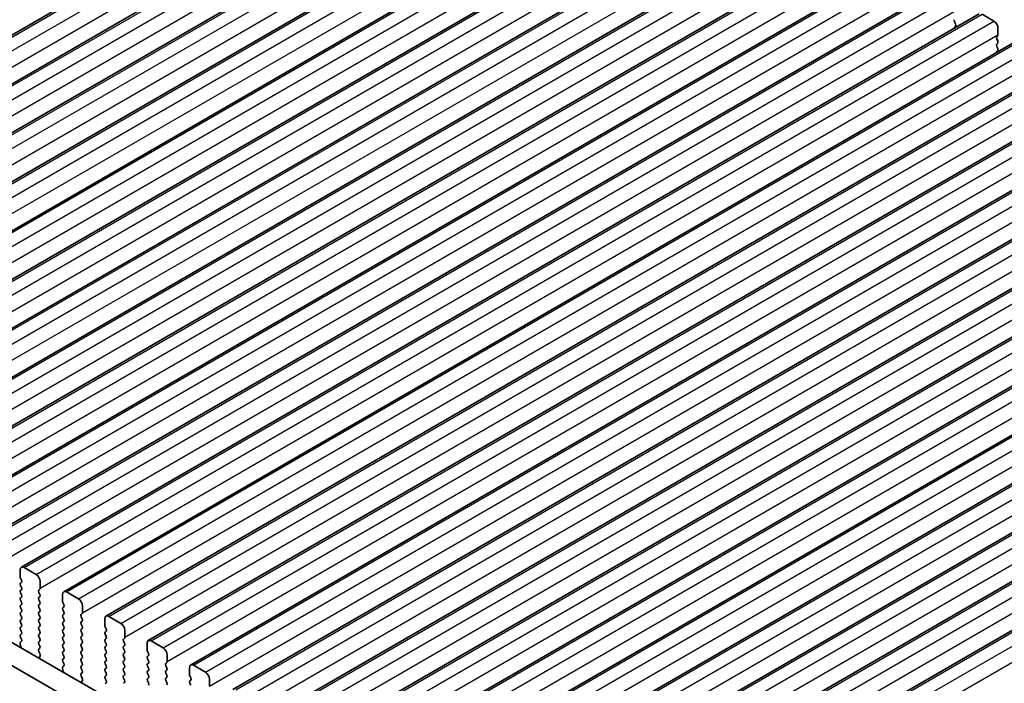
# Model space of a CAD drawing. Units: millimetres. Extents: x 29 to 4566, y 16 to 1000.
# Drawn here: x 171 to 259, y 308 to 367 of the extents above; entities that cross this region are included whole.
import ezdxf

# ---------------------------------------------------------------- set-up
doc = ezdxf.new("R2010")
doc.units = ezdxf.units.MM
doc.header["$LTSCALE"] = 2
doc.layers.get('Defpoints').update_dxf_attribs({"lineweight": 25})
for name, color, linetype, lineweight in [('Dimension (ISO)', 7, 'Continuous', 18), ('Visible (ISO)', 7, 'Continuous', 35), ('Visible Narrow (ISO)', 7, 'Continuous', 25)]:
    doc.layers.add(name, color=color, linetype=linetype, lineweight=lineweight)
doc.styles.add('Note Text (TK)', font='MS PGothic.ttf')
doc.dimstyles.new('Default - Method 1b (TK)', dxfattribs={"dimscale": 2, "dimtxt": 2.5, "dimasz": 2.5, "dimexe": 1, "dimexo": 1.5, "dimgap": 1, "dimtad": 1, "dimtoh": 1, "dimrnd": 1e-08, "dimdsep": 46, "dimtxsty": 'Note Text (TK)', "dimcen": 0.09, "dimdle": 5, "dimclrd": 100, "dimclre": 100, "dimclrt": 7, "dimadec": 1, "dimazin": 1, "dimtfac": 1, "dimtmove": 0, "dimatfit": 3, "dimfxl": 1, "dimtolj": 1, "dimlwd": -1, "dimlwe": -1, "dimarcsym": 0})

# ---------------------------------------------------------------- blocks, each defined once
blk = doc.blocks.new('*D3')
at = {"layer": 'Defpoints', "color": 0}
for p in [(197.286, 403.527), (93.196, 359.604), (111.744, 351.207)]:
    blk.add_point(p, dxfattribs=at)
at = {"layer": 'Dimension (ISO)', "color": 100}
for p, q in [((193.923, 405.049), (179.342, 411.65)), ((177.254, 408.135), (97.526, 362.104)), ((108.381, 352.73), (90.954, 360.619))]:
    blk.add_line(p, q, dxfattribs=at)
for points in [[(176.838, 408.857), (177.671, 407.414), (181.584, 410.635)], [(97.11, 362.826), (97.943, 361.383), (93.196, 359.604)]]:
    blk.add_solid(points, dxfattribs=at)
at = {"layer": 'Dimension (ISO)', "color": 7, "insert": (132.55, 386.863), "char_height": 5, "attachment_point": 4, "rotation": 30, "style": 'Note Text (TK)'}
blk.add_mtext('\\A1;{\\Q-35.643;\\W0.816;\\H0.772x;125}', dxfattribs=at)

msp = doc.modelspace()

# ---------------------------------------------------------------- linework, layer by layer
at = {"layer": 'Visible (ISO)'}
for p, q in [((130.3379, 342.1425), (215.1907, 391.1323)), ((134.0856, 339.9788), (218.9384, 388.9686)), ((137.8332, 337.8151), (222.686, 386.8049)), ((141.5809, 335.6514), (226.4337, 384.6412)), ((145.3286, 333.4876), (230.1814, 382.4774)), ((149.0762, 331.3239), (233.929, 380.3137)), ((152.8239, 329.1602), (237.6767, 378.15)), ((156.5716, 326.9965), (241.4244, 375.9863)), ((160.3192, 324.8328), (245.172, 373.8226)), ((164.0669, 322.6691), (248.9197, 371.6589)), ((167.8146, 320.5054), (252.6674, 369.4952)), ((171.5622, 318.3417), (256.415, 367.3314)), ((256.665, 367.3067), (257.7257, 366.6943)), ((254.2184, 366.6208), (254.3033, 366.4412)), ((254.3033, 366.2452), (254.2184, 366.1636)), ((258.0793, 366.0819), (258.0793, 365.4696)), ((175.3099, 316.1779), (260.1627, 365.1677)), ((258.051, 365.3879), (257.9661, 365.3063)), ((257.9661, 365.1103), (258.051, 364.9307)), ((258.051, 364.7347), (257.9661, 364.6531)), ((257.9661, 364.4571), (258.051, 364.2775)), ((258.051, 364.0815), (257.9661, 363.9999)), ((179.0576, 314.0142), (263.9104, 363.004)), ((182.8052, 311.8505), (267.658, 360.8403)), ((186.5529, 309.6868), (271.4057, 358.6766)), ((190.3006, 307.5231), (275.1534, 356.5129)), ((194.0482, 305.3594), (278.901, 354.3492)), ((197.7959, 303.1957), (282.6487, 352.1855)), ((201.5436, 301.0319), (286.3964, 350.0217)), ((205.2912, 298.8682), (290.144, 347.858)), ((209.0389, 296.7045), (293.8917, 345.6943)), ((212.7866, 294.5408), (297.6394, 343.5306)), ((119.1199, 341.4747), (224.5144, 280.6252)), ((216.5342, 292.3771), (301.387, 341.3669)), ((117.3521, 340.4541), (223.7975, 278.9979)), ((220.2819, 290.2134), (305.1347, 339.2032)), ((171.4587, 317.5004), (171.4587, 318.1128)), ((171.8122, 318.3169), (172.8729, 317.7045)), ((171.5718, 317.2065), (171.487, 317.3861)), ((171.487, 316.9288), (171.5718, 317.0105)), ((171.5718, 316.5533), (171.487, 316.7329)), ((173.2264, 317.0921), (173.2264, 316.4798)), ((171.487, 316.2756), (171.5718, 316.3573)), ((171.5718, 315.9001), (171.487, 316.0797)), ((173.1982, 316.3981), (173.1133, 316.3165)), ((173.1133, 316.1205), (173.1982, 315.9409)), ((175.2063, 315.3367), (175.2063, 315.9491)), ((175.5599, 316.1532), (176.6206, 315.5408)), ((171.487, 315.6225), (171.5718, 315.7041)), ((171.5718, 315.2469), (171.487, 315.4265)), ((171.487, 314.9693), (171.5718, 315.0509)), ((173.1982, 315.7449), (173.1133, 315.6633)), ((173.1133, 315.4673), (173.1982, 315.2877)), ((173.1982, 315.0917), (173.1133, 315.0101)), ((175.3195, 315.0427), (175.2346, 315.2224)), ((176.9741, 314.9284), (176.9741, 314.3161)), ((171.5718, 314.5937), (171.487, 314.7733)), ((171.487, 314.3161), (171.5718, 314.3977)), ((171.5718, 313.9405), (171.487, 314.1201)), ((173.1133, 314.8141), (173.1982, 314.6345)), ((173.1982, 314.4385), (173.1133, 314.3569)), ((173.1133, 314.1609), (173.1982, 313.9813)), ((175.2346, 314.7651), (175.3195, 314.8468)), ((175.3195, 314.3895), (175.2346, 314.5692)), ((175.2346, 314.1119), (175.3195, 314.1936)), ((176.9458, 314.2344), (176.861, 314.1528)), ((171.487, 313.6629), (171.5718, 313.7445)), ((171.5718, 313.2873), (171.487, 313.4669)), ((173.1982, 313.7853), (173.1133, 313.7037)), ((173.1133, 313.5077), (173.1982, 313.3281)), ((175.3195, 313.7363), (175.2346, 313.916)), ((175.2346, 313.4587), (175.3195, 313.5404)), ((175.3195, 313.0831), (175.2346, 313.2628)), ((176.861, 313.9568), (176.9458, 313.7772)), ((176.9458, 313.5812), (176.861, 313.4996)), ((176.861, 313.3036), (176.9458, 313.124)), ((178.954, 313.173), (178.954, 313.7853)), ((179.3076, 313.9895), (180.3682, 313.3771)), ((171.487, 313.0097), (171.5718, 313.0913)), ((171.5718, 312.6341), (171.487, 312.8137)), ((171.487, 312.3565), (171.5718, 312.4381)), ((173.1982, 313.1321), (173.1133, 313.0505)), ((173.1133, 312.8545), (173.1982, 312.6749)), ((173.1982, 312.4789), (173.1133, 312.3973)), ((175.2346, 312.8055), (175.3195, 312.8872)), ((175.3195, 312.43), (175.2346, 312.6096)), ((176.9458, 312.928), (176.861, 312.8464)), ((176.861, 312.6504), (176.9458, 312.4708)), ((176.9458, 312.2748), (176.861, 312.1932)), ((179.0671, 312.879), (178.9823, 313.0587)), ((178.9823, 312.6014), (179.0671, 312.6831)), ((179.0671, 312.2258), (178.9823, 312.4055)), ((180.7218, 312.7647), (180.7218, 312.1523)), ((171.5232, 311.3096), (171.4537, 311.5491)), ((171.4733, 311.6991), (171.5691, 311.786)), ((171.5706, 311.9834), (171.487, 312.1605)), ((173.1133, 312.2013), (173.1982, 312.0217)), ((173.1982, 311.8257), (173.1133, 311.7441)), ((173.1133, 311.5481), (173.1982, 311.3685)), ((175.2346, 312.1523), (175.3195, 312.234)), ((175.3195, 311.7768), (175.2346, 311.9564)), ((175.2346, 311.4991), (175.3195, 311.5808)), ((176.861, 311.9972), (176.9458, 311.8176)), ((176.9458, 311.6216), (176.861, 311.54)), ((178.9823, 311.9482), (179.0671, 312.0299)), ((179.0671, 311.5726), (178.9823, 311.7523)), ((180.6935, 312.0707), (180.6086, 311.989)), ((180.6086, 311.7931), (180.6935, 311.6135)), ((180.6935, 311.4175), (180.6086, 311.3358)), ((182.7017, 311.0093), (182.7017, 311.6216)), ((183.0552, 311.8257), (184.1159, 311.2134)), ((173.1982, 311.1725), (173.1145, 311.092)), ((173.116, 310.8929), (173.2119, 310.6953)), ((175.3195, 311.1236), (175.2346, 311.3032)), ((175.2346, 310.8459), (175.3195, 310.9276)), ((175.3195, 310.4704), (175.2346, 310.65)), ((176.861, 311.344), (176.9458, 311.1644)), ((176.9458, 310.9684), (176.861, 310.8868)), ((176.861, 310.6908), (176.9458, 310.5112)), ((178.9823, 311.295), (179.0671, 311.3767)), ((179.0671, 310.9194), (178.9823, 311.0991)), ((178.9823, 310.6418), (179.0671, 310.7235)), ((180.6086, 311.1399), (180.6935, 310.9603)), ((180.6935, 310.7643), (180.6086, 310.6827)), ((182.8148, 310.7153), (182.73, 310.8949)), ((184.4694, 310.601), (184.4694, 309.9886)), ((173.2314, 310.5227), (173.1619, 310.3635)), ((175.2346, 310.1927), (175.3195, 310.2744)), ((175.3183, 309.8197), (175.2346, 309.9968)), ((176.9458, 310.3152), (176.861, 310.2336)), ((176.861, 310.0376), (176.9458, 309.858)), ((176.9458, 309.662), (176.861, 309.5804)), ((179.0671, 310.2662), (178.9823, 310.4459)), ((178.9823, 309.9886), (179.0671, 310.0703)), ((179.0671, 309.613), (178.9823, 309.7927)), ((180.6086, 310.4867), (180.6935, 310.3071)), ((180.6935, 310.1111), (180.6086, 310.0295)), ((180.6086, 309.8335), (180.6935, 309.6539)), ((182.73, 310.4377), (182.8148, 310.5194)), ((182.8148, 310.0621), (182.73, 310.2417)), ((182.73, 309.7845), (182.8148, 309.8662)), ((184.4412, 309.907), (184.3563, 309.8253)), ((186.8029, 309.662), (187.8635, 309.0497)), ((175.2709, 309.1459), (175.2014, 309.3854)), ((175.2209, 309.5354), (175.3168, 309.6223)), ((176.861, 309.3844), (176.9458, 309.2048)), ((176.9458, 309.0088), (176.8621, 308.9283)), ((178.9823, 309.3354), (179.0671, 309.4171)), ((179.0671, 308.9598), (178.9823, 309.1395)), ((180.6935, 309.4579), (180.6086, 309.3763)), ((180.6086, 309.1803), (180.6935, 309.0007)), ((180.6935, 308.8047), (180.6086, 308.7231)), ((182.8148, 309.4089), (182.73, 309.5885)), ((182.73, 309.1313), (182.8148, 309.213)), ((182.8148, 308.7557), (182.73, 308.9354)), ((184.3563, 309.6294), (184.4412, 309.4497)), ((184.4412, 309.2538), (184.3563, 309.1721)), ((184.3563, 308.9762), (184.4412, 308.7965)), ((186.4493, 308.8455), (186.4493, 309.4579)), ((176.8637, 308.7292), (176.9595, 308.5316)), ((176.9791, 308.359), (176.9096, 308.1998)), ((178.9823, 308.6822), (179.0671, 308.7639)), ((179.0671, 308.3066), (178.9823, 308.4863)), ((178.9823, 308.029), (179.0671, 308.1107)), ((180.6086, 308.5271), (180.6935, 308.3475)), ((180.6935, 308.1515), (180.6086, 308.0699)), ((182.73, 308.4781), (182.8148, 308.5598)), ((182.8148, 308.1025), (182.73, 308.2822)), ((184.4412, 308.6006), (184.3563, 308.5189)), ((184.3563, 308.323), (184.4412, 308.1433)), ((186.5625, 308.5516), (186.4776, 308.7312)), ((186.4776, 308.274), (186.5625, 308.3556)), ((186.5625, 307.8984), (186.4776, 308.078)), ((188.2171, 308.4373), (188.2171, 307.8249))]:
    msp.add_line(p, q, dxfattribs=at)
for centre, major_axis, start_param, end_param in [((254.3316, 366.6535), (-0.1, 0.1732), 0.1418976, 1.4288998), ((254.1902, 366.4085), (0.1, -0.1732), 0.1418976, 1.4288998), ((257.7257, 366.2861), (0.25, -0.433), 0.7853987, 2.356195), ((254.3316, 366.0003), (-0.1, 0.1732), 0.1418976, 0.9818704), ((258.0793, 365.143), (-0.1, 0.1732), 0.1418976, 1.4288998), ((258.0793, 364.4898), (-0.1, 0.1732), 0.1418976, 1.4288998), ((257.9378, 365.5512), (0.1, -0.1732), 0.1418976, 0.7853987), ((257.9378, 364.898), (0.1, -0.1732), 0.1418976, 1.4288998), ((258.0793, 363.8366), (-0.1, 0.1732), 0.1418976, 0.9818704), ((257.9378, 364.2448), (0.1, -0.1732), 0.1418976, 1.4288998), ((171.8122, 317.9086), (-0.25, 0.433), 5.4977877, 7.068584), ((172.8729, 317.2963), (0.25, -0.433), 0.7853987, 2.356195), ((171.6001, 316.7655), (-0.1, 0.1732), 0.1418976, 1.4288998), ((171.6001, 317.4187), (-0.1, 0.1732), 0.7853987, 1.4288998), ((171.4587, 317.1738), (0.1, -0.1732), 0.1418976, 1.4288998), ((171.6001, 316.1123), (-0.1, 0.1732), 0.1418976, 1.4288998), ((171.4587, 316.5206), (0.1, -0.1732), 0.1418976, 1.4288998), ((171.4587, 315.8674), (0.1, -0.1732), 0.1418976, 1.4288998), ((173.2264, 316.1532), (-0.1, 0.1732), 0.1418976, 1.4288998), ((173.085, 316.5614), (0.1, -0.1732), 0.1418976, 0.7853987), ((173.085, 315.9082), (0.1, -0.1732), 0.1418976, 1.4288998), ((175.5599, 315.7449), (-0.25, 0.433), 5.4977877, 7.068584), ((171.6001, 315.4592), (-0.1, 0.1732), 0.1418976, 1.4288998), ((171.6001, 314.806), (-0.1, 0.1732), 0.1418976, 1.4288998), ((171.4587, 315.2142), (0.1, -0.1732), 0.1418976, 1.4288998), ((173.2264, 315.5), (-0.1, 0.1732), 0.1418976, 1.4288998), ((173.2264, 314.8468), (-0.1, 0.1732), 0.1418976, 1.4288998), ((173.085, 315.255), (0.1, -0.1732), 0.1418976, 1.4288998), ((175.3478, 315.255), (-0.1, 0.1732), 0.7853987, 1.4288998), ((175.2063, 315.0101), (0.1, -0.1732), 0.1418976, 1.4288998), ((176.6206, 315.1326), (0.25, -0.433), 0.7853987, 2.356195), ((171.6001, 314.1528), (-0.1, 0.1732), 0.1418976, 1.4288998), ((171.4587, 314.561), (0.1, -0.1732), 0.1418976, 1.4288998), ((173.2264, 314.1936), (-0.1, 0.1732), 0.1418976, 1.4288998), ((173.085, 314.6018), (0.1, -0.1732), 0.1418976, 1.4288998), ((175.3478, 314.6018), (-0.1, 0.1732), 0.1418976, 1.4288998), ((175.3478, 313.9486), (-0.1, 0.1732), 0.1418976, 1.4288998), ((175.2063, 314.3569), (0.1, -0.1732), 0.1418976, 1.4288998), ((176.9741, 313.9895), (-0.1, 0.1732), 0.1418976, 1.4288998), ((176.8327, 314.3977), (0.1, -0.1732), 0.1418976, 0.7853987), ((179.3076, 313.5812), (-0.25, 0.433), 5.4977877, 7.068584), ((171.6001, 313.4996), (-0.1, 0.1732), 0.1418976, 1.4288998), ((171.4587, 313.9078), (0.1, -0.1732), 0.1418976, 1.4288998), ((171.4587, 313.2546), (0.1, -0.1732), 0.1418976, 1.4288998), ((173.2264, 313.5404), (-0.1, 0.1732), 0.1418976, 1.4288998), ((173.085, 313.9486), (0.1, -0.1732), 0.1418976, 1.4288998), ((173.085, 313.2954), (0.1, -0.1732), 0.1418976, 1.4288998), ((175.3478, 313.2954), (-0.1, 0.1732), 0.1418976, 1.4288998), ((175.2063, 313.7037), (0.1, -0.1732), 0.1418976, 1.4288998), ((176.9741, 313.3363), (-0.1, 0.1732), 0.1418976, 1.4288998), ((176.8327, 313.7445), (0.1, -0.1732), 0.1418976, 1.4288998), ((179.0954, 313.0913), (-0.1, 0.1732), 0.7853987, 1.4288998), ((180.3682, 312.9688), (0.25, -0.433), 0.7853987, 2.356195), ((171.6001, 312.8464), (-0.1, 0.1732), 0.1418976, 1.4288998), ((171.6001, 312.1932), (-0.1, 0.1732), 0.1418976, 1.4288998), ((171.4587, 312.6014), (0.1, -0.1732), 0.1418976, 1.4288998), ((173.2264, 312.8872), (-0.1, 0.1732), 0.1418976, 1.4288998), ((173.2264, 312.234), (-0.1, 0.1732), 0.1418976, 1.4288998), ((173.085, 312.6422), (0.1, -0.1732), 0.1418976, 1.4288998), ((175.3478, 312.6422), (-0.1, 0.1732), 0.1418976, 1.4288998), ((175.2063, 313.0505), (0.1, -0.1732), 0.1418976, 1.4288998), ((175.2063, 312.3973), (0.1, -0.1732), 0.1418976, 1.4288998), ((176.9741, 312.6831), (-0.1, 0.1732), 0.1418976, 1.4288998), ((176.8327, 313.0913), (0.1, -0.1732), 0.1418976, 1.4288998), ((176.8327, 312.4381), (0.1, -0.1732), 0.1418976, 1.4288998), ((179.0954, 312.4381), (-0.1, 0.1732), 0.1418976, 1.4288998), ((178.954, 312.8464), (0.1, -0.1732), 0.1418976, 1.4288998), ((171.5849, 311.5344), (-0.1, 0.1732), 0.1242364, 1.1681533), ((171.4575, 311.9507), (0.1, -0.1732), 0.1242364, 1.4288998), ((173.2264, 311.5808), (-0.1, 0.1732), 0.1418976, 1.4288998), ((173.085, 311.989), (0.1, -0.1732), 0.1418976, 1.4288998), ((175.3478, 311.989), (-0.1, 0.1732), 0.1418976, 1.4288998), ((175.3478, 311.3358), (-0.1, 0.1732), 0.1418976, 1.4288998), ((175.2063, 311.7441), (0.1, -0.1732), 0.1418976, 1.4288998), ((176.9741, 312.0299), (-0.1, 0.1732), 0.1418976, 1.4288998), ((176.9741, 311.3767), (-0.1, 0.1732), 0.1418976, 1.4288998), ((176.8327, 311.7849), (0.1, -0.1732), 0.1418976, 1.4288998), ((179.0954, 311.7849), (-0.1, 0.1732), 0.1418976, 1.4288998), ((178.954, 312.1932), (0.1, -0.1732), 0.1418976, 1.4288998), ((178.954, 311.54), (0.1, -0.1732), 0.1418976, 1.4288998), ((180.7218, 311.8257), (-0.1, 0.1732), 0.1418976, 1.4288998), ((180.5803, 312.234), (0.1, -0.1732), 0.1418976, 0.7853987), ((180.5803, 311.5808), (0.1, -0.1732), 0.1418976, 1.4288998), ((183.0552, 311.4175), (-0.25, 0.433), 5.4977877, 7.068584), ((171.392, 311.3244), (-0.1, 0.1732), 3.748809, 4.309746), ((173.2276, 310.9287), (-0.1, 0.1732), 0.1418976, 1.4465611), ((173.085, 311.3358), (0.1, -0.1732), 0.1418976, 1.4288998), ((173.1002, 310.6595), (0.1, -0.1732), 0.4026441, 1.4465611), ((175.3478, 310.6826), (-0.1, 0.1732), 0.1418976, 1.4288998), ((175.2063, 311.0909), (0.1, -0.1732), 0.1418976, 1.4288998), ((176.9741, 310.7235), (-0.1, 0.1732), 0.1418976, 1.4288998), ((176.8327, 311.1317), (0.1, -0.1732), 0.1418976, 1.4288998), ((179.0954, 311.1317), (-0.1, 0.1732), 0.1418976, 1.4288998), ((179.0954, 310.4785), (-0.1, 0.1732), 0.1418976, 1.4288998), ((178.954, 310.8868), (0.1, -0.1732), 0.1418976, 1.4288998), ((180.7218, 311.1726), (-0.1, 0.1732), 0.1418976, 1.4288998), ((180.7218, 310.5194), (-0.1, 0.1732), 0.1418976, 1.4288998), ((180.5803, 310.9276), (0.1, -0.1732), 0.1418976, 1.4288998), ((182.8431, 310.9276), (-0.1, 0.1732), 0.7853987, 1.4288998), ((182.7017, 310.6827), (0.1, -0.1732), 0.1418976, 1.4288998), ((184.1159, 310.8051), (0.25, -0.433), 0.7853987, 2.356195), ((173.2931, 310.2268), (0.1, -0.1732), 3.5442368, 4.1051737), ((175.3478, 310.0295), (-0.1, 0.1732), 0.1418976, 1.4288998), ((175.2052, 309.787), (0.1, -0.1732), 0.1242364, 1.4288998), ((175.2063, 310.4377), (0.1, -0.1732), 0.1418976, 1.4288998), ((176.9741, 310.0703), (-0.1, 0.1732), 0.1418976, 1.4288998), ((176.8327, 310.4785), (0.1, -0.1732), 0.1418976, 1.4288998), ((176.8327, 309.8253), (0.1, -0.1732), 0.1418976, 1.4288998), ((179.0954, 309.8253), (-0.1, 0.1732), 0.1418976, 1.4288998), ((178.954, 310.2336), (0.1, -0.1732), 0.1418976, 1.4288998), ((180.7218, 309.8662), (-0.1, 0.1732), 0.1418976, 1.4288998), ((180.5803, 310.2744), (0.1, -0.1732), 0.1418976, 1.4288998), ((180.5803, 309.6212), (0.1, -0.1732), 0.1418976, 1.4288998), ((182.8431, 310.2744), (-0.1, 0.1732), 0.1418976, 1.4288998), ((182.8431, 309.6212), (-0.1, 0.1732), 0.1418976, 1.4288998), ((182.7017, 310.0295), (0.1, -0.1732), 0.1418976, 1.4288998), ((184.4694, 309.662), (-0.1, 0.1732), 0.1418976, 1.4288998), ((184.328, 310.0703), (0.1, -0.1732), 0.1418976, 0.7853987), ((186.8029, 309.2538), (-0.25, 0.433), 5.4977877, 7.068584), ((175.3326, 309.3706), (-0.1, 0.1732), 0.1242364, 1.1681533), ((175.1397, 309.1607), (-0.1, 0.1732), 3.748809, 4.309746), ((176.9741, 309.4171), (-0.1, 0.1732), 0.1418976, 1.4288998), ((176.9753, 308.765), (-0.1, 0.1732), 0.1418976, 1.4465611), ((176.8327, 309.1721), (0.1, -0.1732), 0.1418976, 1.4288998), ((179.0954, 309.1721), (-0.1, 0.1732), 0.1418976, 1.4288998), ((178.954, 309.5804), (0.1, -0.1732), 0.1418976, 1.4288998), ((178.954, 308.9272), (0.1, -0.1732), 0.1418976, 1.4288998), ((180.7218, 309.213), (-0.1, 0.1732), 0.1418976, 1.4288998), ((180.5803, 308.968), (0.1, -0.1732), 0.1418976, 1.4288998), ((182.8431, 308.968), (-0.1, 0.1732), 0.1418976, 1.4288998), ((182.7017, 309.3763), (0.1, -0.1732), 0.1418976, 1.4288998), ((184.4694, 309.0088), (-0.1, 0.1732), 0.1418976, 1.4288998), ((184.328, 309.4171), (0.1, -0.1732), 0.1418976, 1.4288998), ((184.328, 308.7639), (0.1, -0.1732), 0.1418976, 1.4288998), ((186.5908, 308.7639), (-0.1, 0.1732), 0.7853987, 1.4288998), ((187.8635, 308.6414), (0.25, -0.433), 0.7853987, 2.356195), ((177.0408, 308.0631), (0.1, -0.1732), 3.5442368, 4.1051737), ((176.8479, 308.4958), (0.1, -0.1732), 0.4026441, 1.4465611), ((179.0954, 308.5189), (-0.1, 0.1732), 0.1418976, 1.4288998), ((178.954, 308.274), (0.1, -0.1732), 0.1418976, 1.4288998), ((180.7218, 308.5598), (-0.1, 0.1732), 0.1418976, 1.4288998), ((180.5803, 308.3148), (0.1, -0.1732), 0.1418976, 1.4288998), ((182.8431, 308.3148), (-0.1, 0.1732), 0.1418976, 1.4288998), ((182.7017, 308.7231), (0.1, -0.1732), 0.1418976, 1.4288998), ((182.7017, 308.0699), (0.1, -0.1732), 0.1418976, 1.4288998), ((184.4694, 308.3556), (-0.1, 0.1732), 0.1418976, 1.4288998), ((184.328, 308.1107), (0.1, -0.1732), 0.1418976, 1.4288998), ((186.5908, 308.1107), (-0.1, 0.1732), 0.1418976, 1.4288998), ((186.4493, 308.5189), (0.1, -0.1732), 0.1418976, 1.4288998)]:
    msp.add_ellipse(centre, major_axis=major_axis, ratio=0.5773503, start_param=start_param, end_param=end_param, dxfattribs=at)
at = {"layer": 'Visible Narrow (ISO)'}
for p, q in [((130.5879, 342.1177), (215.4407, 391.1075)), ((131.6486, 341.5054), (216.5014, 390.4952)), ((132.0021, 340.2806), (216.8549, 389.2704)), ((134.3356, 339.954), (219.1884, 388.9438)), ((135.3962, 339.3417), (220.249, 388.3314)), ((135.7498, 338.1169), (220.6026, 387.1067)), ((138.0832, 337.7903), (222.936, 386.7801)), ((139.1439, 337.1779), (223.9967, 386.1677)), ((139.4974, 335.9532), (224.3503, 384.943)), ((141.8309, 335.6266), (226.6837, 384.6164)), ((142.8916, 335.0142), (227.7444, 384.004)), ((143.2451, 333.7895), (228.0979, 382.7793)), ((145.5786, 333.4629), (230.4314, 382.4527)), ((146.6392, 332.8505), (231.492, 381.8403)), ((146.9928, 331.6258), (231.8456, 380.6156)), ((149.3262, 331.2992), (234.179, 380.289)), ((150.3869, 330.6868), (235.2397, 379.6766)), ((150.7404, 329.4621), (235.5933, 378.4518)), ((153.0739, 329.1355), (237.9267, 378.1253)), ((154.1346, 328.5231), (238.9874, 377.5129)), ((154.4881, 327.2983), (239.3409, 376.2881)), ((156.8216, 326.9717), (241.6744, 375.9615)), ((157.8822, 326.3594), (242.735, 375.3492)), ((158.2358, 325.1346), (243.0886, 374.1244)), ((160.5692, 324.808), (245.422, 373.7978)), ((161.6299, 324.1957), (246.4827, 373.1855)), ((161.9834, 322.9709), (246.8363, 371.9607)), ((164.3169, 322.6443), (249.1697, 371.6341)), ((165.3776, 322.0319), (250.2304, 371.0217)), ((165.7311, 320.8072), (250.5839, 369.797)), ((168.0646, 320.4806), (252.9174, 369.4704)), ((169.1252, 319.8682), (253.978, 368.858)), ((169.4788, 318.6435), (254.3316, 367.6333)), ((171.8122, 318.3169), (256.665, 367.3067)), ((172.8729, 317.7045), (257.7257, 366.6943)), ((173.2264, 316.4798), (258.0793, 365.4696)), ((175.5599, 316.1532), (260.4127, 365.143)), ((176.6206, 315.5408), (261.4734, 364.5306)), ((176.9741, 314.3161), (261.8269, 363.3059)), ((179.3076, 313.9895), (264.1604, 362.9793)), ((180.3682, 313.3771), (265.221, 362.3669)), ((180.7218, 312.1523), (265.5746, 361.1421)), ((183.0552, 311.8257), (267.908, 360.8155)), ((184.1159, 311.2134), (268.9687, 360.2032)), ((184.4694, 309.9886), (269.3223, 358.9784)), ((186.8029, 309.662), (271.6557, 358.6518)), ((187.8635, 309.0497), (272.7164, 358.0395)), ((188.2171, 307.8249), (273.0699, 356.8147)), ((190.5506, 307.4983), (275.4034, 356.4881)), ((191.6112, 306.886), (276.464, 355.8757)), ((191.9648, 305.6612), (276.8176, 354.651)), ((194.2982, 305.3346), (279.151, 354.3244)), ((195.3589, 304.7222), (280.2117, 353.712)), ((195.7124, 303.4975), (280.5652, 352.4873)), ((198.0459, 303.1709), (282.8987, 352.1607)), ((199.1065, 302.5585), (283.9594, 351.5483)), ((199.4601, 301.3338), (284.3129, 350.3236)), ((201.7936, 301.0072), (286.6464, 349.997)), ((202.8542, 300.3948), (287.707, 349.3846)), ((203.2078, 299.1701), (288.0606, 348.1599)), ((205.5412, 298.8435), (290.394, 347.8333)), ((206.6019, 298.2311), (291.4547, 347.2209)), ((206.9554, 297.0064), (291.8082, 345.9961)), ((209.2889, 296.6798), (294.1417, 345.6695)), ((210.3495, 296.0674), (295.2024, 345.0572)), ((210.7031, 294.8426), (295.5559, 343.8324)), ((213.0365, 294.516), (297.8894, 343.5058)), ((214.0972, 293.9037), (298.95, 342.8935)), ((214.4508, 292.6789), (299.3036, 341.6687)), ((216.7842, 292.3523), (301.637, 341.3421)), ((217.8449, 291.74), (302.6977, 340.7298)), ((218.1984, 290.5152), (303.0512, 339.505)), ((220.5319, 290.1886), (305.3847, 339.1784)), ((221.5925, 289.5762), (306.4454, 338.566)), ((221.9461, 288.3515), (306.7989, 337.3413))]:
    msp.add_line(p, q, dxfattribs=at)

# ---------------------------------------------------------------- dimensions: what is measured, and where the dimension line sits
at = {"layer": 'Dimension (ISO)', "color": 100}
dim = msp.add_linear_dim(base=(93.1961, 359.6043), p1=(197.2862, 403.5269), p2=(111.7439, 351.2075), angle=30, text='{\\Q-35.643;\\W0.816;\\H0.772x;<>}', dimstyle='Default - Method 1b (TK)', override={"dimgap": 1, "dimtoh": 0, "dimdec": 2, "dimlfac": 1.246988, "dimtol": 0, "dimlim": 0, "dimtp": 0, "dimtm": 0, "dimtdec": 2, "dimtofl": 0, "dimatfit": 1}, dxfattribs=at)
dim.commit()
dim.dimension.update_dxf_attribs({"geometry": '*D3', "text_midpoint": (137.3903, 385.1198), "dimtype": 160})

doc.saveas('drawing.dxf')
